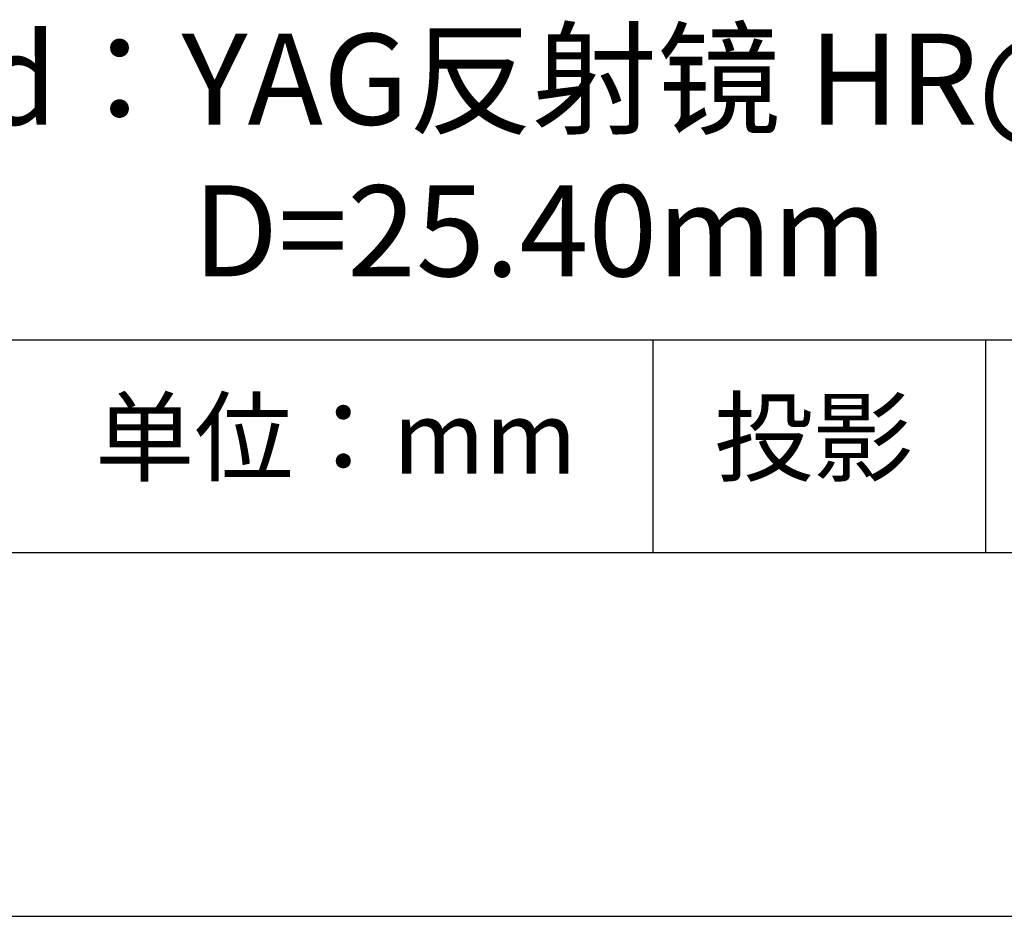
# Model space of a CAD drawing. Units: millimetres. Extents: x 295 to 592, y 19 to 229.
# Drawn here: x 538 to 565, y 19 to 43 of the extents above; entities that cross this region are included whole.
import ezdxf

# ---------------------------------------------------------------- set-up
doc = ezdxf.new("R2010")
doc.units = ezdxf.units.MM
for name, color, linetype in [('1轮廓实线层', 7, 'Continuous'), ('6文字层', 3, 'Continuous'), ('细实线层', 7, 'Continuous')]:
    doc.layers.add(name, color=color, linetype=linetype)
doc.layers.add('粗实线层', color=7, linetype='Continuous', lineweight=25)

# ---------------------------------------------------------------- blocks, each defined once
blk = doc.blocks.new('*X7')
at = {"layer": '粗实线层'}
blk.add_line((-138.5, -95), (138.5, -95), dxfattribs=at)
at = {"layer": '细实线层'}
blk.add_line((-148.5, -105), (148.5, -105), dxfattribs=at)

msp = doc.modelspace()

# ---------------------------------------------------------------- linework, layer by layer
at = {"layer": '1轮廓实线层'}
msp.add_line((441.859, 28.799), (581.859, 28.799), dxfattribs=at)
at = {"layer": '粗实线层'}
msp.add_line((506.859, 34.64), (581.859, 34.64), dxfattribs=at)
at = {"layer": '细实线层'}
for p, q in [((555.543, 34.64), (555.543, 28.799)), ((564.677, 34.64), (564.677, 28.799))]:
    msp.add_line(p, q, dxfattribs=at)

# ---------------------------------------------------------------- block references
at = {"layer": '粗实线层'}
msp.add_blockref('*X7', (443.359, 123.799), dxfattribs=at)

# ---------------------------------------------------------------- texts
at = {"layer": '6文字层', "attachment_point": 5}
for s, insert, char_height, width in [('{\\fMicrosoft YaHei|b0|i0|c134|p34;高功率Nd：YAG反射镜 \\fMicrosoft YaHei|b0|i0|c0|p34;HR@1064nm\\fMicrosoft YaHei|b0|i0|c134|p34;^J\\fMicrosoft YaHei|b0|i0|c0|p34;D=\\fMicrosoft YaHei|b0|i0|c134|p34;25.40\\fMicrosoft YaHei|b0|i0|c0|p34;mm}', (552.439, 39.722), 2.5, 58.87635), ('{\\fSimSun|b0|i0|c134|p2;单位：mm} ', (546.833, 31.964), 2, 17.84856), ('{\\fSimSun|b0|i0|c134|p2;\\H0.91429x;投影} ', (559.949, 31.964), 2.1875, 17.84856)]:
    msp.add_mtext(s, dxfattribs=dict(at, insert=insert, char_height=char_height, width=width))

doc.saveas('drawing.dxf')
